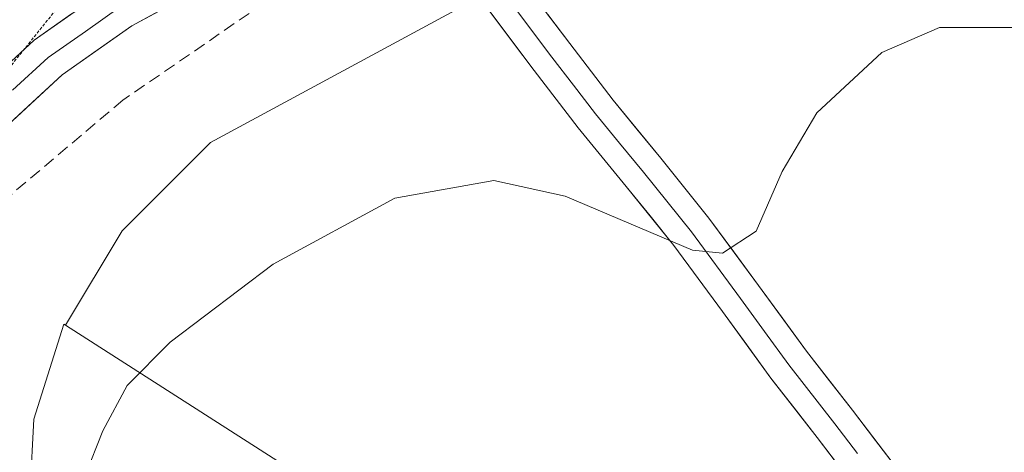
# Model space of a CAD drawing. Units: metres. Extents: x 610488 to 613926, y 4752455 to 4754824.
# Drawn here: x 612934 to 613015, y 4753103 to 4753139 of the extents above; entities that cross this region are included whole.
import ezdxf

# ---------------------------------------------------------------- set-up
doc = ezdxf.new("R2010")
doc.units = ezdxf.units.M
doc.header["$MEASUREMENT"] = 0
doc.linetypes.add('TRAZOS2', pattern=[0.375, 0.25, -0.125])
doc.linetypes.add('TRAZOSX2', pattern=[1.5, 1, -0.5])
for name, color, linetype, lineweight in [('Arbolado forestal CxS', 92, 'Continuous', 0), ('Conducción de agua lineal', 5, 'TRAZOSX2', 0), ('Curva de nivel normal', 36, 'Continuous', 0), ('Curva de nivel normal depresión', 36, 'TRAZOS2', 0), ('Layer 0', 7, 'Continuous', 0), ('Núcleo urbano CxS', 19, 'Continuous', 0), ('Pastizal CxS', 92, 'Continuous', 0)]:
    doc.layers.add(name, color=color, linetype=linetype, lineweight=lineweight)

# ---------------------------------------------------------------- blocks, each defined once
blk = doc.blocks.new('*U156')
at = {"layer": 'Núcleo urbano CxS', "color": 19, "linetype": 'Continuous', "lineweight": 0}
blk.add_polyline3d([(612932.0934, 4753139.3623, 490.7181), (612935.2111, 4753141.6292, 490.8769), (612936.1201, 4753142.2901, 490.9279), (612941.3401, 4753145.6401, 490.906), (612946.5801, 4753148.8301, 490.7467), (612951.9501, 4753151.8001, 490.956), (612957.0001, 4753154.2101, 490.5775), (612960.6055, 4753155.8435, 490.4379), (612959.6157, 4753144.9585, 491.7924), (612974.5093, 4753147.0861, 492.0612), (612982.0655, 4753147.6905, 492.2519), (612971.5767, 4753140.4569, 492.2178), (612949.6585, 4753128.5851, 493.7889), (612942.3525, 4753121.2791, 493.9707), (612937.6855, 4753113.5013, 494.5157), (612937.5409, 4753113.5941, 494.4823), (612935.0461, 4753105.7541, 494.7994), (612934.1325, 4753088.4025, 503.6215)], dxfattribs=at)
blk = doc.blocks.new('*U166')
at = {"layer": 'Arbolado forestal CxS', "color": 92, "linetype": 'Continuous', "lineweight": 0}
blk.add_polyline3d([(612934.1325, 4753088.4025, 503.6215), (612935.0461, 4753105.7541, 494.7994), (612937.5409, 4753113.5941, 494.4823), (612937.6855, 4753113.5013, 494.5157), (612978.5747, 4753087.3317, 501.5884)], dxfattribs=at)

msp = doc.modelspace()

# ---------------------------------------------------------------- linework, layer by layer
at = {"layer": 'Arbolado forestal CxS', "color": 92, "linetype": 'Continuous', "lineweight": 0}
for points in [[(612937.685, 4753113.501, 494.516), (612937.541, 4753113.594, 494.482), (612935.046, 4753105.754, 494.799), (612934.133, 4753088.402, 503.622), (612927.739, 4753066.485, 506.849), (612927.739, 4753054.469, 507.537), (612938.023, 4753047.857, 510.315)], [(612937.685, 4753113.501, 494.516), (612978.575, 4753087.332, 501.588)]]:
    msp.add_polyline3d(points, dxfattribs=at)
at = {"layer": 'Conducción de agua lineal', "color": 5, "linetype": 'TRAZOSX2', "lineweight": 0}
msp.add_polyline3d([(613025.973, 4753212.443, 492.168), (613002.19, 4753182.82, 491.012), (612999.948, 4753180.027, 490.784), (612976.358, 4753155.373, 490.886), (612942.42, 4753132.089, 491.363), (612906.871, 4753102.05, 490.979)], dxfattribs=at)
at = {"layer": 'Curva de nivel normal', "color": 36, "linetype": 'Continuous', "lineweight": 0}
msp.add_polyline3d([(612939.3, 4753101.1, 495), (612940.76, 4753104.77, 495), (612942.77, 4753108.52, 495), (612946.33, 4753112.1, 495), (612954.84, 4753118.53, 495), (612964.88, 4753123.98, 495), (612973.07, 4753125.46, 495), (612978.96, 4753124.15, 495), (612989.48, 4753119.7, 495), (612991.97, 4753119.46, 495), (612994.76, 4753121.26, 495), (612996.89, 4753126.2, 495), (612999.76, 4753131.04, 495), (613005.12, 4753136.02, 495), (613009.89, 4753138.08, 495), (613017.56, 4753138.09, 495)], dxfattribs=at)
at = {"layer": 'Curva de nivel normal depresión', "color": 36, "linetype": 'TRAZOS2', "lineweight": 0}
msp.add_polyline3d([(613018.71, 4753158.78, 490), (613012.29, 4753162.52, 490), (613007.6, 4753163.59, 490), (613004.61, 4753165.13, 490), (613000, 4753167, 490), (612994.61, 4753166.24, 490), (612986.68, 4753162.52, 490), (612977.25, 4753159.19, 490), (612971.01, 4753157.4, 490), (612965.82, 4753154.95, 490), (612962.82, 4753153.1, 490), (612958.52, 4753152.16, 490), (612951.57, 4753149.08, 490), (612945.34, 4753146.8, 490), (612942.13, 4753145.47, 490), (612940.18, 4753143.65, 490), (612930.94, 4753132.16, 490), (612930.36, 4753131.67, 490)], dxfattribs=at)
at = {"layer": 'Layer 0', "linetype": 'Continuous', "lineweight": 0}
for points in [[(612931.268, 4753133.536), (612935.09, 4753137.04), (612941.22, 4753141.36), (612947.79, 4753144.92), (612952.72, 4753147.09), (612957.98, 4753148.73), (612961.66, 4753149.2), (612965.34, 4753148.91), (612968.42, 4753148.16), (612971.35, 4753146.44), (612973.82, 4753143.91), (612975.72, 4753141.56), (612979.34, 4753136.76), (612982.92, 4753132.09), (612986.86, 4753127.29), (612990.85, 4753122.34), (612994.94, 4753116.79), (612998.91, 4753111.35), (613002.7, 4753106.48), (613006.5, 4753101.49)], [(613003.54, 4753099.31), (612999.78, 4753104.23), (612995.97, 4753109.13), (612991.97, 4753114.62), (612987.94, 4753120.09), (612984.01, 4753124.96), (612980.03, 4753129.8), (612976.41, 4753134.53), (612972.82, 4753139.29), (612971.06, 4753141.46), (612969.06, 4753143.52), (612967.02, 4753144.7), (612964.75, 4753145.26), (612961.75, 4753145.5), (612958.77, 4753145.12), (612954.01, 4753143.63), (612949.41, 4753141.61), (612943.16, 4753138.23), (612937.41, 4753134.17), (612931.77, 4753128.99), (612926.46, 4753123.53), (612926.297, 4753123.344)], [(613003.12, 4753102.895), (613001.24, 4753105.355), (612997.44, 4753110.24), (612995.44, 4753112.985), (612993.455, 4753115.705), (612989.395, 4753121.215), (612985.435, 4753126.125), (612983.465, 4753128.525), (612981.475, 4753130.945), (612979.665, 4753133.31), (612977.875, 4753135.645), (612974.27, 4753140.425)], [(612942.19, 4753139.795), (612939.315, 4753137.765), (612936.25, 4753135.605), (612933.305, 4753132.905)]]:
    msp.add_lwpolyline(points, dxfattribs=at)
for points in [[(612946.285, 4753139.92, 491.054), (612943.16, 4753138.23, 491.028), (612940.285, 4753136.2, 490.948), (612937.41, 4753134.17, 490.84), (612934.59, 4753131.58, 490.751), (612931.77, 4753128.99, 490.63)], [(612933.179, 4753135.288, 490.641), (612935.09, 4753137.04, 490.718), (612938.155, 4753139.2, 490.831)], [(613001.66, 4753101.77, 498.08), (612999.78, 4753104.23, 497.75), (612997.875, 4753106.68, 497.127), (612995.97, 4753109.13, 496.368), (612993.97, 4753111.875, 496.343), (612991.97, 4753114.62, 495.89), (612989.955, 4753117.355, 495.399), (612987.94, 4753120.09, 494.99), (612985.975, 4753122.525, 494.383), (612984.01, 4753124.96, 494.109), (612982.02, 4753127.38, 493.803), (612980.03, 4753129.8, 493.397), (612978.22, 4753132.165, 492.899), (612976.41, 4753134.53, 492.437), (612974.615, 4753136.91, 492.202), (612972.82, 4753139.29, 491.922)], [(612977.53, 4753139.16, 492.192), (612979.34, 4753136.76, 492.414), (612981.13, 4753134.425, 492.66), (612982.92, 4753132.09, 493.011), (612984.89, 4753129.69, 493.352), (612986.86, 4753127.29, 493.618), (612988.855, 4753124.815, 494.017), (612990.85, 4753122.34, 494.428), (612992.895, 4753119.565, 494.872), (612994.94, 4753116.79, 495.411), (612996.925, 4753114.07, 495.832), (612998.91, 4753111.35, 496.39), (613000.805, 4753108.915, 496.939), (613002.7, 4753106.48, 497.453), (613004.6, 4753103.985, 497.92), (613006.5, 4753101.49, 498.461)]]:
    msp.add_polyline3d(points, dxfattribs=at)
at = {"layer": 'Núcleo urbano CxS', "color": 19, "linetype": 'Continuous', "lineweight": 0}
for points in [[(612982.065, 4753147.69, 492.252), (612971.577, 4753140.457, 492.218), (612949.658, 4753128.585, 493.789), (612942.353, 4753121.279, 493.971), (612937.685, 4753113.501, 494.516)], [(612937.685, 4753113.501, 494.516), (612937.541, 4753113.594, 494.482), (612935.046, 4753105.754, 494.799), (612934.133, 4753088.402, 503.622), (612927.739, 4753066.485, 506.849), (612927.739, 4753054.469, 507.537), (612938.023, 4753047.857, 510.315)]]:
    msp.add_polyline3d(points, dxfattribs=at)
at = {"layer": 'Pastizal CxS', "color": 92, "linetype": 'Continuous', "lineweight": 0}
for points in [[(612978.575, 4753087.332, 501.588), (612937.685, 4753113.501, 494.516), (612942.353, 4753121.279, 493.971), (612949.658, 4753128.585, 493.789), (612971.577, 4753140.457, 492.218), (612982.065, 4753147.69, 492.252), (613001.169, 4753149.218, 493.445), (613020.364, 4753149.218, 493.268), (613050.222, 4753124.691, 492.822), (613074.748, 4753116.16, 493.687), (613085.299, 4753115.122, 494.176), (613081.266, 4753093.955, 504.603)], [(612982.065, 4753147.69, 492.252), (612971.577, 4753140.457, 492.218), (612949.658, 4753128.585, 493.789), (612942.353, 4753121.279, 493.971), (612937.685, 4753113.501, 494.516)], [(612937.685, 4753113.501, 494.516), (612978.575, 4753087.332, 501.588)]]:
    msp.add_polyline3d(points, dxfattribs=at)

# ---------------------------------------------------------------- block references
at = {"layer": 'Arbolado forestal CxS', "color": 92, "linetype": 'Continuous', "lineweight": 0}
msp.add_blockref('*U166', (0, 0), dxfattribs=at)
at = {"layer": 'Núcleo urbano CxS', "color": 19, "linetype": 'Continuous', "lineweight": 0}
msp.add_blockref('*U156', (0, 0), dxfattribs=at)

doc.saveas('drawing.dxf')
